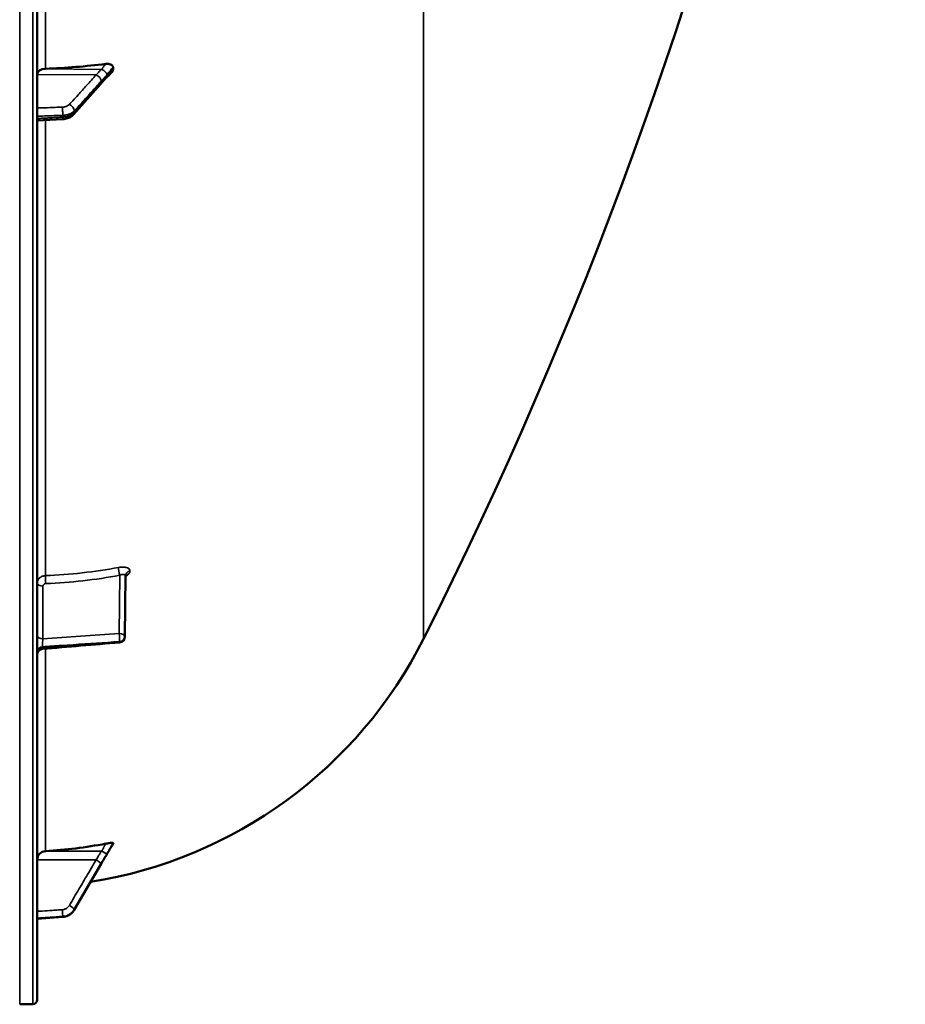
# Model space of a CAD drawing. Units: millimetres. Extents: x 0 to 9900, y 0 to 7000.
# Drawn here: x 4013 to 4317, y 1931 to 2269 of the extents above; entities that cross this region are included whole.
import ezdxf

# ---------------------------------------------------------------- set-up
doc = ezdxf.new("R2010")
doc.units = ezdxf.units.MM
doc.header["$LTSCALE"] = 33.333333
doc.layers.add('Visible (ISO)', color=7, linetype='Continuous', lineweight=50)
doc.layers.add('Visible Narrow (ISO)', color=7, linetype='Continuous', lineweight=35)

msp = doc.modelspace()

# ---------------------------------------------------------------- linework, layer by layer
at = {"layer": 'Visible (ISO)'}
for p, q in [((4019.46, 1932.99), (4019.46, 3569.84)), ((4045.46, 2251.7), (4045.46, 2252.5)), ((4031.96, 2236.37), (4041.14, 2246.72)), ((4019.46, 2234.22), (4028.19, 2234.71)), ((4049.74, 2078.23), (4049.53, 2057.4)), ((4045.46, 1986.44), (4045.46, 1986.62)), ((4032.19, 1963.81), (4041.37, 1979.5)), ((4019.46, 1960.73), (4028.22, 1961.35)), ((4017.99, 1931.49), (4013.47, 1931.42))]:
    msp.add_line(p, q, dxfattribs=at)
for centre, radius, start, end in [((2772.48, 2751.42), 1544.48, 333.26871, 0.00001), ((4013.46, 2126.42), 155, 279.0176, 333.2687), ((4047.53, 2057.42), 2, 274.83, 359.4228), ((4017.96, 1932.99), 1.5, 271, 0)]:
    msp.add_arc(centre, radius, start, end, dxfattribs=at)
for centre, major_axis, ratio, start_param, end_param in [((4022.46, 2250.07), (-3, 0), 0.640495, 4.769382, 6.283185), ((4013.46, 2351.11), (155, 0), 0.640495, 4.769382, 4.903937), ((4047.53, 2057.42), (0.17, -1.99), 0.028502, 6.28314, 6.283185), ((4022.46, 1980.97), (-3, 0), 0.984284, 4.769382, 6.283185), ((4013.46, 2136.24), (155, 0), 0.984284, 4.769382, 4.903937)]:
    msp.add_ellipse(centre, major_axis=major_axis, ratio=ratio, start_param=start_param, end_param=end_param, dxfattribs=at)
for points, knots in [([(4042.9, 2248.68), (4042.99, 2248.75), (4042.96, 2248.73), (4043.02, 2248.78), (4043.04, 2248.8), (4043.19, 2248.93), (4043.28, 2249.02), (4043.52, 2249.26), (4043.66, 2249.4), (4043.94, 2249.67), (4044.07, 2249.81), (4044.34, 2250.09), (4044.48, 2250.23), (4044.74, 2250.51), (4044.88, 2250.65), (4045.03, 2250.81), (4045.05, 2250.82), (4045.07, 2250.84)], [-0.2609918, -0.2609918, -0.2609918, -0.2609918, -0.2559211, -0.2559211, -0.2444832, -0.2444832, -0.1927442, -0.1927442, -0.1135218, -0.1135218, -0.0342994, -0.0342994, 0.044923, 0.044923, 0.1241454, 0.1241454, 0.1351201, 0.1351201, 0.1351201, 0.1351201]), ([(4042.97, 2253.65), (4043.4, 2253.7), (4043.82, 2253.69), (4044.49, 2253.56), (4044.75, 2253.45), (4045.12, 2253.22), (4045.25, 2253.1), (4045.38, 2252.88), (4045.41, 2252.81), (4045.45, 2252.65), (4045.46, 2252.58), (4045.46, 2252.5)], [0, 0, 0, 0, 0.1307937, 0.1307937, 0.2387671, 0.2387671, 0.3190914, 0.3190914, 0.357373, 0.357373, 0.3951852, 0.3951852, 0.3951852, 0.3951852]), ([(4045.46, 2251.7), (4045.46, 2251.55), (4045.43, 2251.4), (4045.29, 2251.1), (4045.19, 2250.97), (4045.07, 2250.84)], [0, 0, 0, 0, 0.0588772, 0.0588772, 0.1152495, 0.1152495, 0.1152495, 0.1152495]), ([(4041.14, 2246.72), (4041.27, 2246.87), (4041.4, 2247.02), (4041.67, 2247.32), (4041.8, 2247.47), (4042.07, 2247.77), (4042.2, 2247.91), (4042.46, 2248.21), (4042.6, 2248.35), (4042.78, 2248.55), (4042.84, 2248.62), (4042.88, 2248.66), (4042.89, 2248.67), (4042.9, 2248.68), (4042.9, 2248.68), (4042.9, 2248.68)], [-0.4011234, -0.4011234, -0.4011234, -0.4011234, -0.3208987, -0.3208987, -0.2406741, -0.2406741, -0.1604494, -0.1604494, -0.0802247, -0.0802247, -0.0401123, -0.0401123, -0.0236855, -0.0236855, -0.0112303, -0.0112303, -0.0112303, -0.0112303]), ([(4028.19, 2234.71), (4028.46, 2234.72), (4028.74, 2234.75), (4029.29, 2234.86), (4029.57, 2234.93), (4030.09, 2235.1), (4030.35, 2235.21), (4030.85, 2235.46), (4031.09, 2235.61), (4031.55, 2235.95), (4031.76, 2236.15), (4031.96, 2236.37)], [0, 0, 0, 0, 0.0583736, 0.0583736, 0.1167473, 0.1167473, 0.1751209, 0.1751209, 0.2334945, 0.2334945, 0.2918681, 0.2918681, 0.2918681, 0.2918681]), ([(4049.81, 2078.56), (4049.81, 2078.56), (4049.81, 2078.56), (4049.81, 2078.56), (4049.79, 2078.53), (4049.76, 2078.43), (4049.74, 2078.35), (4049.74, 2078.25), (4049.74, 2078.24), (4049.74, 2078.23)], [0.3714917, 0.3714917, 0.3714917, 0.3714917, 0.3739872, 0.3739872, 0.4245295, 0.4245295, 0.4795091, 0.4795091, 0.4847113, 0.4847113, 0.4847113, 0.4847113]), ([(4021.3, 2053.2), (4021.08, 2053.18), (4020.87, 2053.12), (4020.47, 2052.95), (4020.28, 2052.83), (4019.96, 2052.54), (4019.82, 2052.37), (4019.61, 2051.99), (4019.54, 2051.78), (4019.48, 2051.46), (4019.47, 2051.35), (4019.46, 2051.23), (4019.46, 2051.22), (4019.46, 2051.21), (4019.46, 2051.2), (4019.46, 2051.2), (4019.46, 2051.2), (4019.46, 2051.2), (4019.46, 2051.2), (4019.46, 2051.2)], [0, 0, 0, 0, 0.0646484, 0.0646484, 0.1296846, 0.1296846, 0.1946822, 0.1946822, 0.2596806, 0.2596806, 0.291876, 0.291876, 0.2959421, 0.2959421, 0.2960373, 0.2960373, 0.2960872, 0.2960872, 0.2960997, 0.2960997, 0.2960997, 0.2960997]), ([(4042.97, 1986.46), (4043.4, 1986.55), (4043.82, 1986.61), (4044.49, 1986.7), (4044.75, 1986.72), (4045.12, 1986.73), (4045.25, 1986.72), (4045.38, 1986.7), (4045.41, 1986.69), (4045.45, 1986.66), (4045.46, 1986.64), (4045.46, 1986.62)], [0, 0, 0, 0, 0.1307937, 0.1307937, 0.2387671, 0.2387671, 0.3190914, 0.3190914, 0.357373, 0.357373, 0.3951852, 0.3951852, 0.3951852, 0.3951852]), ([(4043.35, 1982.87), (4043.4, 1982.96), (4043.42, 1982.99), (4043.6, 1983.28), (4043.74, 1983.51), (4044.02, 1983.98), (4044.16, 1984.22), (4044.43, 1984.69), (4044.57, 1984.92), (4044.85, 1985.4), (4044.99, 1985.63), (4045.24, 1986.05), (4045.35, 1986.23), (4045.45, 1986.41)], [-0.2609918, -0.2609918, -0.2609918, -0.2609918, -0.2415094, -0.2415094, -0.1577841, -0.1577841, -0.0740588, -0.0740588, 0.0096666, 0.0096666, 0.0933919, 0.0933919, 0.1576349, 0.1576349, 0.1576349, 0.1576349]), ([(4041.37, 1979.5), (4041.5, 1979.73), (4041.63, 1979.96), (4041.9, 1980.41), (4042.04, 1980.64), (4042.3, 1981.1), (4042.44, 1981.32), (4042.7, 1981.78), (4042.84, 1982.01), (4043.1, 1982.46), (4043.23, 1982.68), (4043.35, 1982.87)], [-0.4011234, -0.4011234, -0.4011234, -0.4011234, -0.3208987, -0.3208987, -0.2406741, -0.2406741, -0.1604494, -0.1604494, -0.0802247, -0.0802247, 0, 0, 0, 0]), ([(4028.22, 1961.35), (4028.54, 1961.37), (4028.86, 1961.43), (4029.49, 1961.6), (4029.79, 1961.71), (4030.37, 1962), (4030.65, 1962.17), (4031.16, 1962.56), (4031.4, 1962.78), (4031.83, 1963.27), (4032.03, 1963.53), (4032.19, 1963.81)], [0, 0, 0, 0, 0.0583736, 0.0583736, 0.1167473, 0.1167473, 0.1751209, 0.1751209, 0.2334946, 0.2334946, 0.2918682, 0.2918682, 0.2918682, 0.2918682])]:
    msp.add_open_spline(points, degree=3, knots=knots, dxfattribs=at)
for points in [[(4047.7, 2055.43), (4038.9, 2054.68), (4030.1, 2053.94), (4021.3, 2053.2)], [(4045.46, 1986.44), (4045.46, 1986.43), (4045.46, 1986.42), (4045.45, 1986.41)]]:
    msp.add_open_spline(points, degree=3, dxfattribs=at)
at = {"layer": 'Visible Narrow (ISO)'}
for p, q in [((4013.47, 3571.42), (4013.47, 1931.42)), ((4017.99, 3571.34), (4017.99, 1931.49)), ((4151.9, 2575.43), (4151.9, 2056.7)), ((4022.29, 2251.99), (4022.29, 2475.05)), ((4041.67, 2251.78), (4022.29, 2251.99)), ((4039.67, 2249.86), (4019.46, 2250.07)), ((4032.19, 2237.59), (4032.19, 2237.05)), ((4022.29, 2078.3), (4022.29, 2234.38)), ((4028.21, 2235.42), (4028.21, 2236.02)), ((4047.56, 2058.43), (4047.77, 2078.43)), ((4051.25, 2079.91), (4051.25, 2079.9)), ((4049.74, 2078.24), (4049.53, 2057.41)), ((4049.53, 2057.41), (4049.74, 2078.24)), ((4049.74, 2078.24), (4049.74, 2078.24)), ((4021.43, 2074.72), (4021.43, 2056.68)), ((4047.7, 2055.69), (4047.7, 2055.7)), ((4047.7, 2055.7), (4047.7, 2055.7)), ((4049.53, 2057.41), (4049.53, 2057.41)), ((4049.53, 2057.41), (4049.53, 2057.41)), ((4021.29, 2053.46), (4021.29, 2053.93)), ((4022.29, 1983.92), (4022.29, 2053.28)), ((4041.67, 1983.87), (4022.29, 1983.92)), ((4039.67, 1980.92), (4019.46, 1980.97)), ((4032.19, 1963.96), (4032.19, 1963.84)), ((4028.21, 1961.38), (4028.21, 1961.52))]:
    msp.add_line(p, q, dxfattribs=at)
for centre, major_axis, ratio, start_param, end_param in [((4041.64, 2250.6), (-1.64, 1.15), 0.522841, 3.607671, 5.048888), ((4039.64, 2248.32), (-1.48, 1.35), 0.669535, 3.683408, 5.24357), ((4039.64, 2248.05), (1.5, -1.33), 0.65706, 0, 0.532785), ((4041.64, 2250.24), (1.25, -1.56), 0.77755, 0.002783, 0.654647), ((4028.07, 2237.31), (0.07, -2), 0.062514, 0.87243, 2.444896), ((4030.46, 2238.24), (-1.48, 1.35), 0.669535, 3.683518, 5.243571), ((4030.46, 2237.69), (1.5, -1.33), 0.65706, 0, 0.532677), ((4028.07, 2236.7), (0.11, -2), 0.044324, 0, 0.870291), ((4013.48, 2212.44), (154.94, -5.47), 0.86599, 4.799816, 4.963298), ((4047.8, 2079.43), (0.36, -1.97), 0.124016, 3.660509, 5.222466), ((4051.74, 2078.23), (-2, 0), 0.866098, 4.958659, 6.274459), ((4051.74, 2078.22), (-2, 0), 0.866106, 4.958659, 6.274459), ((4021.46, 2075.72), (-2, 0), 0.499868, 0, 1.553343), ((4022.41, 2076.58), (0.08, -2), 0.043511, 3.670334, 5.234455), ((4047.53, 2057.43), (0.13, -2), 0.058618, 0.522253, 2.091516), ((4047.53, 2057.43), (2, -0.02), 0.499981, 0.005037, 1.558381), ((4021.46, 2057.68), (-2, 0), 0.499868, 0, 1.553343), ((4047.53, 2057.42), (2, 0), 0.866108, 4.799655, 6.274458), ((4047.53, 2057.43), (2, 0), 0.866102, 4.799655, 6.274459), ((4047.53, 2057.43), (2, 0), 0.866095, 4.799656, 6.274459), ((4047.53, 2057.42), (0.17, -1.99), 0.028502, 0, 0.521473), ((4047.53, 2057.42), (2, -0.02), 0.499717, 0, 0.005036), ((4021.46, 2052.21), (-2, 0), 0.865809, 4.799655, 6.283185), ((4021.46, 2051.74), (-2, 0), 0.866394, 4.799655, 6.283185), ((4041.64, 1984), (1.74, -0.98), 0.047809, 4.75486, 6.196078), ((4039.64, 1980.57), (1.72, -1.01), 0.159802, 0.088105, 1.648267), ((4041.64, 1983.92), (1.71, -1.04), 0.342367, 0, 0.092302), ((4039.64, 1980.51), (1.73, -1.01), 0.140692, 0, 0.08762), ((4028.07, 1963.48), (0.13, -2), 0.026033, 0.174502, 1.746967), ((4030.46, 1964.95), (1.72, -1.01), 0.159801, 0.088215, 1.648267), ((4030.46, 1964.82), (1.73, -1.01), 0.140692, 0, 0.087511), ((4028.07, 1963.35), (0.14, -1.99), 0.001833, 6.109724, 6.283185)]:
    msp.add_ellipse(centre, major_axis=major_axis, ratio=ratio, start_param=start_param, end_param=end_param, dxfattribs=at)
for points, knots in [([(4041.67, 2251.78), (4041.44, 2251.78), (4041.2, 2251.53), (4040.75, 2251.04), (4040.53, 2250.8), (4040.19, 2250.42), (4040.05, 2250.27), (4039.84, 2250.04), (4039.75, 2249.95), (4039.67, 2249.86)], [-0.4011234, -0.4011234, -0.4011234, -0.4011234, -0.2587246, -0.2587246, -0.1303651, -0.1303651, -0.0501404, -0.0501404, 0, 0, 0, 0]), ([(4042.97, 2253.65), (4042.91, 2253.56), (4042.84, 2253.48), (4042.64, 2253.23), (4042.5, 2253.05), (4042.27, 2252.76), (4042.18, 2252.65), (4042.04, 2252.45), (4041.99, 2252.38), (4041.9, 2252.25), (4041.87, 2252.2), (4041.81, 2252.11), (4041.79, 2252.07), (4041.76, 2252.01), (4041.74, 2251.99), (4041.72, 2251.94), (4041.71, 2251.92), (4041.7, 2251.89), (4041.69, 2251.88), (4041.69, 2251.85), (4041.68, 2251.84), (4041.68, 2251.82), (4041.67, 2251.81), (4041.67, 2251.78)], [-0.2609918, -0.2609918, -0.2609918, -0.2609918, -0.221502, -0.221502, -0.1377186, -0.1377186, -0.0853541, -0.0853541, -0.0526262, -0.0526262, -0.0321713, -0.0321713, -0.019387, -0.019387, -0.0113968, -0.0113968, -0.0064029, -0.0064029, -0.0032817, -0.0032817, -0.001331, -0.001331, 0, 0, 0, 0]), ([(4043.38, 2249.95), (4043.38, 2249.96), (4043.38, 2249.96), (4043.39, 2249.97), (4043.39, 2249.97), (4043.4, 2249.98), (4043.4, 2249.99), (4043.42, 2250.01), (4043.42, 2250.02), (4043.45, 2250.05), (4043.46, 2250.06), (4043.49, 2250.11), (4043.52, 2250.14), (4043.57, 2250.21), (4043.6, 2250.25), (4043.69, 2250.36), (4043.75, 2250.43), (4043.89, 2250.61), (4043.97, 2250.71), (4044.2, 2250.99), (4044.34, 2251.16), (4044.55, 2251.41), (4044.61, 2251.48), (4044.94, 2251.88), (4045.2, 2252.19), (4045.46, 2252.5)], [0, 0, 0, 0, 0.001331, 0.001331, 0.0032817, 0.0032817, 0.0064029, 0.0064029, 0.0113968, 0.0113968, 0.019387, 0.019387, 0.0321713, 0.0321713, 0.0526262, 0.0526262, 0.0853541, 0.0853541, 0.1377186, 0.1377186, 0.221502, 0.221502, 0.2609918, 0.2609918, 0.4185892, 0.4185892, 0.4185892, 0.4185892]), ([(4045.46, 2251.7), (4045.2, 2251.42), (4044.94, 2251.15), (4044.61, 2250.81), (4044.55, 2250.74), (4044.34, 2250.53), (4044.2, 2250.39), (4043.97, 2250.16), (4043.89, 2250.08), (4043.75, 2249.94), (4043.69, 2249.88), (4043.6, 2249.8), (4043.57, 2249.77), (4043.52, 2249.72), (4043.49, 2249.7), (4043.46, 2249.66), (4043.45, 2249.65), (4043.42, 2249.63), (4043.42, 2249.63), (4043.4, 2249.61), (4043.4, 2249.61), (4043.39, 2249.6), (4043.39, 2249.6), (4043.38, 2249.6), (4043.38, 2249.59), (4043.38, 2249.59)], [-0.1575974, -0.1575974, -0.1575974, -0.1575974, 0, 0, 0.0394898, 0.0394898, 0.1232732, 0.1232732, 0.1756378, 0.1756378, 0.2083656, 0.2083656, 0.2288205, 0.2288205, 0.2416049, 0.2416049, 0.2495951, 0.2495951, 0.2545889, 0.2545889, 0.2577101, 0.2577101, 0.2596608, 0.2596608, 0.2609918, 0.2609918, 0.2609918, 0.2609918]), ([(4039.67, 2249.86), (4038.58, 2248.66), (4037.5, 2247.47), (4035.43, 2245.2), (4034.45, 2244.12), (4032.86, 2242.38), (4032.25, 2241.7), (4031.26, 2240.61), (4030.87, 2240.19), (4030.49, 2239.77)], [-1.835713, -1.835713, -1.835713, -1.835713, -1.184035, -1.184035, -0.596607, -0.596607, -0.229464, -0.229464, 0, 0, 0, 0]), ([(4032.19, 2237.59), (4032.58, 2238.01), (4032.96, 2238.43), (4033.95, 2239.53), (4034.57, 2240.2), (4036.16, 2241.95), (4037.14, 2243.02), (4039.2, 2245.29), (4040.29, 2246.48), (4041.37, 2247.68)], [0, 0, 0, 0, 0.229464, 0.229464, 0.596607, 0.596607, 1.184035, 1.184035, 1.835713, 1.835713, 1.835713, 1.835713]), ([(4041.37, 2247.41), (4040.29, 2246.18), (4039.2, 2244.95), (4037.14, 2242.62), (4036.16, 2241.52), (4034.57, 2239.72), (4033.95, 2239.03), (4032.96, 2237.91), (4032.58, 2237.48), (4032.19, 2237.05)], [-1.835713, -1.835713, -1.835713, -1.835713, -1.184035, -1.184035, -0.596607, -0.596607, -0.229464, -0.229464, 0, 0, 0, 0]), ([(4041.37, 2247.68), (4041.46, 2247.77), (4041.54, 2247.86), (4041.76, 2248.1), (4041.89, 2248.25), (4042.24, 2248.63), (4042.45, 2248.87), (4042.9, 2249.37), (4043.14, 2249.62), (4043.38, 2249.95)], [0, 0, 0, 0, 0.0501404, 0.0501404, 0.1303651, 0.1303651, 0.2587246, 0.2587246, 0.4011234, 0.4011234, 0.4011234, 0.4011234]), ([(4043.38, 2249.59), (4043.14, 2249.41), (4042.9, 2249.12), (4042.45, 2248.62), (4042.24, 2248.38), (4041.89, 2247.99), (4041.76, 2247.84), (4041.54, 2247.59), (4041.46, 2247.5), (4041.37, 2247.41)], [0, 0, 0, 0, 0.1423988, 0.1423988, 0.2707583, 0.2707583, 0.350983, 0.350983, 0.4011234, 0.4011234, 0.4011234, 0.4011234]), ([(4028.1, 2238.84), (4027.65, 2238.83), (4027.21, 2238.81), (4026.04, 2238.77), (4025.32, 2238.75), (4023.46, 2238.68), (4022.31, 2238.64), (4020.6, 2238.59), (4020.03, 2238.57), (4019.46, 2238.55)], [-1.078584, -1.078584, -1.078584, -1.078584, -0.943761, -0.943761, -0.7280442, -0.7280442, -0.3828973, -0.3828973, -0.2126071, -0.2126071, -0.2126071, -0.2126071]), ([(4030.49, 2239.77), (4030.41, 2239.68), (4030.31, 2239.59), (4030.07, 2239.41), (4029.93, 2239.32), (4029.68, 2239.2), (4029.59, 2239.15), (4029.43, 2239.09), (4029.38, 2239.07), (4029.24, 2239.03), (4029.15, 2239), (4028.92, 2238.94), (4028.77, 2238.91), (4028.45, 2238.86), (4028.27, 2238.85), (4028.1, 2238.84)], [0, 0, 0, 0, 0.0510769, 0.0510769, 0.1094506, 0.1094506, 0.1459341, 0.1459341, 0.1641759, 0.1641759, 0.1933627, 0.1933627, 0.2400616, 0.2400616, 0.2918682, 0.2918682, 0.2918682, 0.2918682]), ([(4028.21, 2236.02), (4028.5, 2236.03), (4028.79, 2236.06), (4029.32, 2236.14), (4029.57, 2236.19), (4029.96, 2236.3), (4030.11, 2236.34), (4030.34, 2236.42), (4030.43, 2236.45), (4030.69, 2236.56), (4030.85, 2236.63), (4031.26, 2236.84), (4031.5, 2236.99), (4031.89, 2237.29), (4032.05, 2237.44), (4032.19, 2237.59)], [-0.2918682, -0.2918682, -0.2918682, -0.2918682, -0.2400616, -0.2400616, -0.1933627, -0.1933627, -0.1641759, -0.1641759, -0.1459341, -0.1459341, -0.1094506, -0.1094506, -0.0510769, -0.0510769, 0, 0, 0, 0]), ([(4032.19, 2237.05), (4031.91, 2236.73), (4031.53, 2236.43), (4030.69, 2235.97), (4030.24, 2235.79), (4029.46, 2235.58), (4029.14, 2235.52), (4028.62, 2235.45), (4028.42, 2235.43), (4028.21, 2235.42)], [-0.2918681, -0.2918681, -0.2918681, -0.2918681, -0.1882549, -0.1882549, -0.0948571, -0.0948571, -0.0364835, -0.0364835, 0, 0, 0, 0]), ([(4019.46, 2235.73), (4020.07, 2235.75), (4020.67, 2235.77), (4022.42, 2235.83), (4023.57, 2235.87), (4025.43, 2235.93), (4026.15, 2235.95), (4027.32, 2235.99), (4027.77, 2236.01), (4028.21, 2236.02)], [0.2014198, 0.2014198, 0.2014198, 0.2014198, 0.3828973, 0.3828973, 0.7280442, 0.7280442, 0.943761, 0.943761, 1.078584, 1.078584, 1.078584, 1.078584]), ([(4028.21, 2235.42), (4027.58, 2235.38), (4026.94, 2235.35), (4025.73, 2235.28), (4025.16, 2235.25), (4024.23, 2235.2), (4023.87, 2235.18), (4023.29, 2235.14), (4023.06, 2235.13), (4022.39, 2235.09), (4021.94, 2235.07), (4020.82, 2235.01), (4020.14, 2234.97), (4019.46, 2234.93)], [-1.0776725, -1.0776725, -1.0776725, -1.0776725, -0.8863856, -0.8863856, -0.713958, -0.713958, -0.6061908, -0.6061908, -0.5388362, -0.5388362, -0.4041272, -0.4041272, -0.2005083, -0.2005083, -0.2005083, -0.2005083]), ([(4051.25, 2079.91), (4051.25, 2080.04), (4051.23, 2080.17), (4051.12, 2080.4), (4051.05, 2080.51), (4050.85, 2080.71), (4050.73, 2080.8), (4050.45, 2080.95), (4050.28, 2081.02), (4049.92, 2081.13), (4049.72, 2081.17), (4049.3, 2081.23), (4049.08, 2081.24), (4048.61, 2081.25), (4048.37, 2081.24), (4047.87, 2081.19), (4047.62, 2081.16), (4047.36, 2081.11)], [0, 0, 0, 0, 0.000786032, 0.000786032, 0.001572064, 0.001572064, 0.002358097, 0.002358097, 0.003144129, 0.003144129, 0.003930161, 0.003930161, 0.004716193, 0.004716193, 0.005502226, 0.005502226, 0.006288258, 0.006288258, 0.006288258, 0.006288258]), ([(4047.77, 2078.43), (4048.02, 2078.52), (4048.26, 2078.6), (4048.61, 2078.67), (4048.72, 2078.69), (4048.93, 2078.71), (4049.03, 2078.71), (4049.22, 2078.7), (4049.3, 2078.68), (4049.45, 2078.64), (4049.52, 2078.61), (4049.68, 2078.49), (4049.74, 2078.38), (4049.74, 2078.24)], [0, 0, 0, 0, 0.000816383, 0.000816383, 0.001224575, 0.001224575, 0.001632766, 0.001632766, 0.002040958, 0.002040958, 0.002449149, 0.002449149, 0.003265532, 0.003265532, 0.003265532, 0.003265532]), ([(4049.74, 2078.02), (4049.87, 2078.1), (4049.99, 2078.18), (4050.29, 2078.39), (4050.45, 2078.52), (4050.73, 2078.8), (4050.85, 2078.94), (4051.05, 2079.22), (4051.13, 2079.36), (4051.23, 2079.64), (4051.25, 2079.77), (4051.25, 2079.9)], [0.002625654, 0.002625654, 0.002625654, 0.002625654, 0.003132782, 0.003132782, 0.003915977, 0.003915977, 0.004699173, 0.004699173, 0.005482368, 0.005482368, 0.006265564, 0.006265564, 0.006265564, 0.006265564]), ([(4019.46, 2075.72), (4019.46, 2076.05), (4019.54, 2076.38), (4019.75, 2076.83), (4019.83, 2076.98), (4020.04, 2077.26), (4020.15, 2077.38), (4020.41, 2077.62), (4020.56, 2077.73), (4020.86, 2077.92), (4021.03, 2078), (4021.37, 2078.14), (4021.55, 2078.19), (4021.92, 2078.27), (4022.1, 2078.29), (4022.29, 2078.3)], [0, 0, 0, 0, 0.001141484, 0.001141484, 0.001712227, 0.001712227, 0.002282969, 0.002282969, 0.002853711, 0.002853711, 0.003424453, 0.003424453, 0.003995195, 0.003995195, 0.004565938, 0.004565938, 0.004565938, 0.004565938]), ([(4022.37, 2075.58), (4022.25, 2075.57), (4022.12, 2075.55), (4021.89, 2075.46), (4021.79, 2075.39), (4021.53, 2075.16), (4021.43, 2074.94), (4021.43, 2074.72)], [0, 0, 0, 0, 0.00037638, 0.00037638, 0.00075276, 0.00075276, 0.00150552, 0.00150552, 0.00150552, 0.00150552]), ([(4021.43, 2056.68), (4025.72, 2056.97), (4030.02, 2057.25), (4034.32, 2057.54), (4038.73, 2057.84), (4043.15, 2058.13), (4047.56, 2058.43)], [0, 0, 0, 0, 0.01293701, 0.01293701, 0.01293701, 0.02623865, 0.02623865, 0.02623865, 0.02623865]), ([(4021.43, 2056.68), (4021.41, 2056.45), (4021.38, 2056.2), (4021.35, 2055.68), (4021.33, 2055.41), (4021.31, 2055.03), (4021.3, 2054.9), (4021.3, 2054.67), (4021.29, 2054.56), (4021.29, 2054.35), (4021.29, 2054.25), (4021.29, 2054.08), (4021.29, 2054), (4021.29, 2053.93)], [0, 0, 0, 0, 0.000790981, 0.000790981, 0.001581962, 0.001581962, 0.001977452, 0.001977452, 0.002372942, 0.002372942, 0.002768433, 0.002768433, 0.003163923, 0.003163923, 0.003163923, 0.003163923]), ([(4047.7, 2055.7), (4046.38, 2055.62), (4045.05, 2055.53), (4043.72, 2055.44), (4038.41, 2055.08), (4033.09, 2054.73), (4027.78, 2054.37), (4025.62, 2054.22), (4023.45, 2054.08), (4021.29, 2053.93)], [0, 0, 0, 0, 0.004, 0.004, 0.004, 0.02, 0.02, 0.02, 0.02651859, 0.02651859, 0.02651859, 0.02651859]), ([(4021.29, 2053.46), (4022.62, 2053.57), (4023.95, 2053.69), (4025.27, 2053.8), (4030.59, 2054.25), (4035.9, 2054.7), (4041.21, 2055.15), (4043.38, 2055.33), (4045.54, 2055.51), (4047.7, 2055.69)], [0, 0, 0, 0, 0.004, 0.004, 0.004, 0.02, 0.02, 0.02, 0.02651859, 0.02651859, 0.02651859, 0.02651859]), ([(4021.29, 2053.46), (4021.29, 2053.33), (4021.29, 2053.24), (4021.29, 2053.2), (4021.29, 2053.2), (4021.3, 2053.2)], [0, 0, 0, 0, 0.000791363, 0.000791363, 0.001043783, 0.001043783, 0.001043783, 0.001043783]), ([(4041.67, 1983.87), (4041.63, 1983.87), (4041.59, 1983.87), (4041.48, 1983.85), (4041.42, 1983.8), (4041.24, 1983.56), (4041.13, 1983.38), (4040.86, 1982.92), (4040.69, 1982.64), (4040.23, 1981.87), (4039.95, 1981.4), (4039.67, 1980.92)], [-0.4011199, -0.4011199, -0.4011199, -0.4011199, -0.3760499, -0.3760499, -0.3359379, -0.3359379, -0.2717587, -0.2717587, -0.169072, -0.169072, 0, 0, 0, 0]), ([(4042.97, 1986.46), (4042.9, 1986.33), (4042.82, 1986.19), (4042.67, 1985.93), (4042.6, 1985.8), (4042.49, 1985.6), (4042.45, 1985.52), (4042.38, 1985.39), (4042.35, 1985.34), (4042.27, 1985.2), (4042.21, 1985.09), (4042.07, 1984.83), (4041.99, 1984.66), (4041.86, 1984.41), (4041.82, 1984.33), (4041.77, 1984.2), (4041.75, 1984.15), (4041.72, 1984.07), (4041.71, 1984.05), (4041.7, 1984), (4041.69, 1983.98), (4041.68, 1983.95), (4041.68, 1983.94), (4041.68, 1983.92), (4041.67, 1983.91), (4041.67, 1983.87)], [-0.2609918, -0.2609918, -0.2609918, -0.2609918, -0.2146658, -0.2146658, -0.1729071, -0.1729071, -0.1468079, -0.1468079, -0.1304959, -0.1304959, -0.0978719, -0.0978719, -0.0456736, -0.0456736, -0.0228368, -0.0228368, -0.0114184, -0.0114184, -0.0057092, -0.0057092, -0.0028546, -0.0028546, -0.0014273, -0.0014273, 0, 0, 0, 0]), ([(4043.38, 1983.01), (4043.38, 1983.02), (4043.38, 1983.02), (4043.39, 1983.03), (4043.39, 1983.03), (4043.4, 1983.05), (4043.4, 1983.06), (4043.41, 1983.08), (4043.42, 1983.1), (4043.45, 1983.15), (4043.47, 1983.18), (4043.53, 1983.28), (4043.57, 1983.34), (4043.69, 1983.56), (4043.78, 1983.71), (4043.92, 1983.96), (4043.97, 1984.05), (4044.05, 1984.19), (4044.08, 1984.24), (4044.15, 1984.36), (4044.19, 1984.43), (4044.31, 1984.63), (4044.38, 1984.75), (4044.52, 1985), (4044.6, 1985.14), (4044.94, 1985.72), (4045.2, 1986.17), (4045.46, 1986.62)], [0, 0, 0, 0, 0.0014273, 0.0014273, 0.0028546, 0.0028546, 0.0057092, 0.0057092, 0.0114184, 0.0114184, 0.0228368, 0.0228368, 0.0456736, 0.0456736, 0.0978719, 0.0978719, 0.1304959, 0.1304959, 0.1468079, 0.1468079, 0.1729071, 0.1729071, 0.2146658, 0.2146658, 0.2609918, 0.2609918, 0.4185892, 0.4185892, 0.4185892, 0.4185892]), ([(4045.46, 1986.44), (4045.2, 1986), (4044.94, 1985.56), (4044.61, 1985), (4044.55, 1984.89), (4044.34, 1984.55), (4044.2, 1984.31), (4043.97, 1983.93), (4043.89, 1983.78), (4043.75, 1983.55), (4043.69, 1983.46), (4043.6, 1983.31), (4043.57, 1983.25), (4043.52, 1983.16), (4043.49, 1983.13), (4043.46, 1983.07), (4043.45, 1983.05), (4043.42, 1983.01), (4043.42, 1983), (4043.4, 1982.98), (4043.4, 1982.97), (4043.39, 1982.95), (4043.39, 1982.95), (4043.38, 1982.94), (4043.38, 1982.94), (4043.38, 1982.93)], [-0.1575974, -0.1575974, -0.1575974, -0.1575974, 0, 0, 0.0394898, 0.0394898, 0.1232732, 0.1232732, 0.1756378, 0.1756378, 0.2083656, 0.2083656, 0.2288205, 0.2288205, 0.2416049, 0.2416049, 0.2495951, 0.2495951, 0.2545889, 0.2545889, 0.2577101, 0.2577101, 0.2596608, 0.2596608, 0.2609918, 0.2609918, 0.2609918, 0.2609918]), ([(4039.67, 1980.92), (4039.29, 1980.27), (4038.9, 1979.62), (4037.91, 1977.93), (4037.3, 1976.89), (4035.71, 1974.18), (4034.73, 1972.51), (4032.66, 1969), (4031.58, 1967.15), (4030.49, 1965.3)], [-1.835713, -1.835713, -1.835713, -1.835713, -1.606249, -1.606249, -1.239106, -1.239106, -0.651678, -0.651678, 0, 0, 0, 0]), ([(4041.37, 1979.59), (4041.65, 1980.07), (4041.94, 1980.55), (4042.39, 1981.32), (4042.56, 1981.61), (4042.84, 1982.08), (4042.95, 1982.27), (4043.12, 1982.56), (4043.19, 1982.68), (4043.29, 1982.87), (4043.34, 1982.94), (4043.38, 1983.01)], [0, 0, 0, 0, 0.169072, 0.169072, 0.2717587, 0.2717587, 0.3359379, 0.3359379, 0.3760499, 0.3760499, 0.4011199, 0.4011199, 0.4011199, 0.4011199]), ([(4043.38, 1982.93), (4043.14, 1982.55), (4042.9, 1982.14), (4042.45, 1981.37), (4042.24, 1981), (4041.89, 1980.41), (4041.76, 1980.18), (4041.54, 1979.81), (4041.46, 1979.67), (4041.37, 1979.52)], [0, 0, 0, 0, 0.1423988, 0.1423988, 0.2707583, 0.2707583, 0.350983, 0.350983, 0.4011234, 0.4011234, 0.4011234, 0.4011234]), ([(4032.19, 1963.96), (4033.28, 1965.81), (4034.37, 1967.66), (4036.43, 1971.17), (4037.41, 1972.84), (4039, 1975.55), (4039.61, 1976.59), (4040.61, 1978.28), (4040.99, 1978.93), (4041.37, 1979.59)], [0, 0, 0, 0, 0.651678, 0.651678, 1.239106, 1.239106, 1.606249, 1.606249, 1.835713, 1.835713, 1.835713, 1.835713]), ([(4041.37, 1979.52), (4040.83, 1978.6), (4040.29, 1977.67), (4039.25, 1975.9), (4038.77, 1975.07), (4037.97, 1973.71), (4037.66, 1973.18), (4037.17, 1972.33), (4036.98, 1972.01), (4036.4, 1971.03), (4036.02, 1970.37), (4035.02, 1968.67), (4034.41, 1967.63), (4033.27, 1965.67), (4032.73, 1964.75), (4032.19, 1963.84)], [-1.835713, -1.835713, -1.835713, -1.835713, -1.509874, -1.509874, -1.21616, -1.21616, -1.032588, -1.032588, -0.917856, -0.917856, -0.688392, -0.688392, -0.32125, -0.32125, 0, 0, 0, 0]), ([(4028.1, 1963.84), (4027.66, 1963.81), (4027.21, 1963.78), (4026.05, 1963.7), (4025.33, 1963.65), (4023.47, 1963.53), (4022.33, 1963.45), (4020.61, 1963.34), (4020.04, 1963.3), (4019.46, 1963.26)], [-1.075477, -1.075477, -1.075477, -1.075477, -0.9410424, -0.9410424, -0.725947, -0.725947, -0.3817943, -0.3817943, -0.2095001, -0.2095001, -0.2095001, -0.2095001]), ([(4030.49, 1965.3), (4030.43, 1965.2), (4030.36, 1965.09), (4030.17, 1964.84), (4030.04, 1964.7), (4029.66, 1964.37), (4029.39, 1964.2), (4028.79, 1963.94), (4028.45, 1963.86), (4028.1, 1963.84)], [0, 0, 0, 0, 0.0364835, 0.0364835, 0.0948572, 0.0948572, 0.188255, 0.188255, 0.2918682, 0.2918682, 0.2918682, 0.2918682]), ([(4028.21, 1961.52), (4028.79, 1961.56), (4029.36, 1961.69), (4030.36, 1962.13), (4030.81, 1962.41), (4031.44, 1962.96), (4031.66, 1963.2), (4031.98, 1963.62), (4032.09, 1963.79), (4032.19, 1963.96)], [-0.2918682, -0.2918682, -0.2918682, -0.2918682, -0.188255, -0.188255, -0.0948572, -0.0948572, -0.0364835, -0.0364835, 0, 0, 0, 0]), ([(4032.19, 1963.84), (4032.09, 1963.66), (4031.98, 1963.5), (4031.66, 1963.08), (4031.44, 1962.84), (4030.81, 1962.28), (4030.36, 1962), (4029.36, 1961.56), (4028.79, 1961.42), (4028.21, 1961.38)], [-0.2918682, -0.2918682, -0.2918682, -0.2918682, -0.2553847, -0.2553847, -0.197011, -0.197011, -0.1036132, -0.1036132, 0, 0, 0, 0]), ([(4019.46, 1960.94), (4020.07, 1960.98), (4020.68, 1961.02), (4022.44, 1961.13), (4023.58, 1961.21), (4025.44, 1961.33), (4026.16, 1961.38), (4027.32, 1961.46), (4027.77, 1961.49), (4028.21, 1961.52)], [0.1983128, 0.1983128, 0.1983128, 0.1983128, 0.3817943, 0.3817943, 0.725947, 0.725947, 0.9410424, 0.9410424, 1.075477, 1.075477, 1.075477, 1.075477]), ([(4028.21, 1961.38), (4027.77, 1961.35), (4027.32, 1961.32), (4026.16, 1961.23), (4025.45, 1961.18), (4023.59, 1961.05), (4022.44, 1960.97), (4020.69, 1960.84), (4020.08, 1960.8), (4019.46, 1960.76)], [-1.0743861, -1.0743861, -1.0743861, -1.0743861, -0.9400878, -0.9400878, -0.7252106, -0.7252106, -0.3814071, -0.3814071, -0.197222, -0.197222, -0.197222, -0.197222])]:
    msp.add_open_spline(points, degree=3, knots=knots, dxfattribs=at)
for points in [[(4047.77, 2078.43), (4039.4, 2076.88), (4030.93, 2075.93), (4022.37, 2075.58)], [(4049.74, 2078.23), (4049.74, 2078.24), (4049.74, 2078.24), (4049.74, 2078.24)]]:
    msp.add_open_spline(points, degree=3, dxfattribs=at)

doc.saveas('drawing.dxf')
